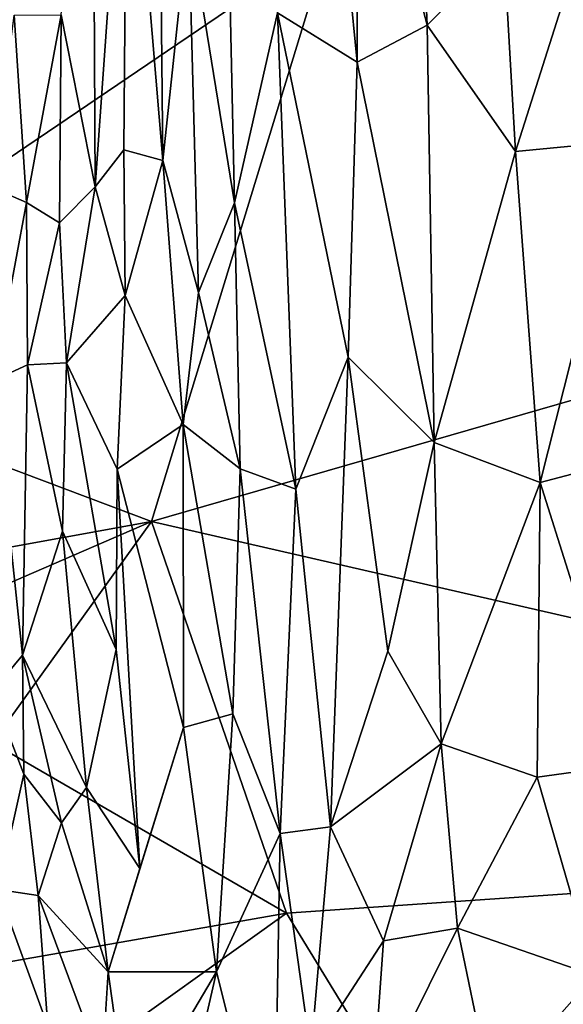
# Model space of a CAD drawing. Extents: x -11.35 to -7.74, y -6.25 to 1.8.
# Drawn here: x -10.4 to -9.8, y -4.57 to -3.49 of the extents above; entities that cross this region are included whole.
import ezdxf

# ---------------------------------------------------------------- set-up
doc = ezdxf.new("R2010")
doc.units = 0
doc.header["$MEASUREMENT"] = 0
doc.layers.add('1', color=7, linetype='CONTINUOUS')

msp = doc.modelspace()

# ---------------------------------------------------------------- linework, layer by layer
at = {"layer": '1'}
for points in [[(-10.112514, -3.479264, -0.758946), (-10.08393, -2.932125, -1.154047), (-10.024824, -3.533827, -0.830062)], [(-10.024824, -3.533827, -0.830062), (-10.08393, -2.932125, -1.154047), (-10.024885, -3.196578, -1.049434)], [(-10.024885, -3.196578, -1.049434), (-9.970144, -2.978884, -1.231104), (-9.947709, -3.492921, -0.923054)], [(-9.970144, -2.978884, -1.231104), (-9.863308, -3.408972, -1.027337), (-9.947709, -3.492921, -0.923054)], [(-10.313335, -3.670926, -0.045932), (-10.350818, -3.481709, -0.081796), (-10.316421, -3.090041, -0.452563)], [(-10.278021, -3.174078, -0.562191), (-10.313335, -3.670926, -0.045932), (-10.316421, -3.090041, -0.452563)], [(-8.970554, -3.670074, 6.752344), (-8.796278, -3.135419, 6.773433), (-10.056069, -3.400499, 6.761394)], [(-10.313335, -3.670926, -0.045932), (-10.278021, -3.174078, -0.562191), (-10.281715, -3.630314, -0.226379)], [(-10.278021, -3.174078, -0.562191), (-10.238906, -3.641897, -0.361423), (-10.281715, -3.630314, -0.226379)], [(-10.24241, -3.276629, -0.619879), (-10.238906, -3.641897, -0.361423), (-10.278021, -3.174078, -0.562191)], [(-10.463948, -3.186008, 6.758988), (-10.732211, -3.858409, 6.739112), (-10.056069, -3.400499, 6.761394)], [(-10.024885, -3.196578, -1.049434), (-9.947709, -3.492921, -0.923054), (-10.024824, -3.533827, -0.830062)], [(-10.238906, -3.641897, -0.361423), (-10.24241, -3.276629, -0.619879), (-10.210559, -3.376233, -0.642307)], [(-9.863308, -3.408972, -1.027337), (-9.745084, -3.30029, -1.134709), (-9.850243, -3.631889, -0.879063)], [(-9.850243, -3.631889, -0.879063), (-9.745084, -3.30029, -1.134709), (-9.728007, -3.620234, -0.924244)], [(-10.159921, -3.688624, -0.520646), (-10.210559, -3.376233, -0.642307), (-10.167323, -3.352121, -0.750172)], [(-10.167323, -3.352121, -0.750172), (-10.112514, -3.479264, -0.758946), (-10.159921, -3.688624, -0.520646)], [(-10.210559, -3.376233, -0.642307), (-10.199422, -3.787184, -0.354854), (-10.238906, -3.641897, -0.361423)], [(-10.199422, -3.787184, -0.354854), (-10.210559, -3.376233, -0.642307), (-10.159921, -3.688624, -0.520646)], [(-10.251163, -4.039535, 6.748077), (-10.056069, -3.400499, 6.761394), (-10.732211, -3.858409, 6.739112)], [(-10.056069, -3.400499, 6.761394), (-10.251163, -4.039535, 6.748077), (-8.970554, -3.670074, 6.752344)], [(-9.850243, -3.631889, -0.879063), (-9.947709, -3.492921, -0.923054), (-9.863308, -3.408972, -1.027337)], [(-10.159921, -3.688624, -0.520646), (-10.112514, -3.479264, -0.758946), (-10.0922, -4.003904, -0.38778)], [(-10.0922, -4.003904, -0.38778), (-10.112514, -3.479264, -0.758946), (-10.03469, -3.858493, -0.576749)], [(-10.112514, -3.479264, -0.758946), (-10.024824, -3.533827, -0.830062), (-10.03469, -3.858493, -0.576749)], [(-10.389102, -3.688389, 0.161379), (-10.426384, -3.672222, 0.180911), (-10.402641, -3.482023, -0.011208)], [(-10.389102, -3.688389, 0.161379), (-10.402641, -3.482023, -0.011208), (-10.350818, -3.481709, -0.081796)], [(-10.350818, -3.481709, -0.081796), (-10.352529, -3.710447, 0.110813), (-10.389102, -3.688389, 0.161379)], [(-10.350818, -3.481709, -0.081796), (-10.313335, -3.670926, -0.045932), (-10.352529, -3.710447, 0.110813)], [(-9.947709, -3.492921, -0.923054), (-9.939985, -3.952435, -0.587284), (-10.024824, -3.533827, -0.830062)], [(-9.850243, -3.631889, -0.879063), (-9.939985, -3.952435, -0.587284), (-9.947709, -3.492921, -0.923054)], [(-10.03469, -3.858493, -0.576749), (-10.024824, -3.533827, -0.830062), (-9.939985, -3.952435, -0.587284)], [(-9.850243, -3.631889, -0.879063), (-9.728007, -3.620234, -0.924244), (-9.82302, -3.996415, -0.618785)], [(-9.728007, -3.620234, -0.924244), (-9.696233, -3.962996, -0.677607), (-9.82302, -3.996415, -0.618785)], [(-10.280192, -3.790774, -0.097553), (-10.313335, -3.670926, -0.045932), (-10.281715, -3.630314, -0.226379)], [(-10.280192, -3.790774, -0.097553), (-10.281715, -3.630314, -0.226379), (-10.238906, -3.641897, -0.361423)], [(-10.238906, -3.641897, -0.361423), (-10.21657, -3.932796, -0.179356), (-10.280192, -3.790774, -0.097553)], [(-10.199422, -3.787184, -0.354854), (-10.21657, -3.932796, -0.179356), (-10.238906, -3.641897, -0.361423)], [(-9.850243, -3.631889, -0.879063), (-9.82302, -3.996415, -0.618785), (-9.939985, -3.952435, -0.587284)], [(-10.426384, -3.672222, 0.180911), (-10.389102, -3.688389, 0.161379), (-10.425731, -3.884122, 0.357158)], [(-10.344865, -3.864854, 0.193282), (-10.352529, -3.710447, 0.110813), (-10.313335, -3.670926, -0.045932)], [(-10.344865, -3.864854, 0.193282), (-10.313335, -3.670926, -0.045932), (-10.280192, -3.790774, -0.097553)], [(-10.251163, -4.039535, 6.748077), (-8.769221, -4.379037, 6.737782), (-8.970554, -3.670074, 6.752344)], [(-10.425731, -3.884122, 0.357158), (-10.389102, -3.688389, 0.161379), (-10.387873, -3.867098, 0.299677)], [(-10.352529, -3.710447, 0.110813), (-10.387873, -3.867098, 0.299677), (-10.389102, -3.688389, 0.161379)], [(-10.199422, -3.787184, -0.354854), (-10.159921, -3.688624, -0.520646), (-10.15351, -3.981458, -0.29344)], [(-10.15351, -3.981458, -0.29344), (-10.159921, -3.688624, -0.520646), (-10.0922, -4.003904, -0.38778)], [(-10.387873, -3.867098, 0.299677), (-10.352529, -3.710447, 0.110813), (-10.344865, -3.864854, 0.193282)], [(-10.289206, -3.981833, 0.06566), (-10.344865, -3.864854, 0.193282), (-10.280192, -3.790774, -0.097553)], [(-10.289206, -3.981833, 0.06566), (-10.280192, -3.790774, -0.097553), (-10.21657, -3.932796, -0.179356)], [(-10.15351, -3.981458, -0.29344), (-10.21657, -3.932796, -0.179356), (-10.199422, -3.787184, -0.354854)], [(-10.732211, -3.858409, 6.739112), (-10.727226, -4.125707, 6.74308), (-10.251163, -4.039535, 6.748077)], [(-10.03469, -3.858493, -0.576749), (-10.054214, -4.375695, -0.142737), (-10.0922, -4.003904, -0.38778)], [(-9.990941, -4.182055, -0.36472), (-10.054214, -4.375695, -0.142737), (-10.03469, -3.858493, -0.576749)], [(-10.03469, -3.858493, -0.576749), (-9.939985, -3.952435, -0.587284), (-9.990941, -4.182055, -0.36472)], [(-10.387873, -3.867098, 0.299677), (-10.393618, -4.18672, 0.591911), (-10.425731, -3.884122, 0.357158)], [(-10.349416, -4.049933, 0.377267), (-10.393618, -4.18672, 0.591911), (-10.387873, -3.867098, 0.299677)], [(-10.344865, -3.864854, 0.193282), (-10.349416, -4.049933, 0.377267), (-10.387873, -3.867098, 0.299677)], [(-10.290363, -4.180286, 0.238487), (-10.349416, -4.049933, 0.377267), (-10.344865, -3.864854, 0.193282)], [(-10.344865, -3.864854, 0.193282), (-10.289206, -3.981833, 0.06566), (-10.290363, -4.180286, 0.238487)], [(-10.427094, -4.226898, 0.683704), (-10.425731, -3.884122, 0.357158), (-10.393618, -4.18672, 0.591911)], [(-10.21657, -3.932796, -0.179356), (-10.216021, -4.266436, 0.069384), (-10.289206, -3.981833, 0.06566)], [(-10.21657, -3.932796, -0.179356), (-10.15351, -3.981458, -0.29344), (-10.161554, -4.251317, -0.075773)], [(-10.216021, -4.266436, 0.069384), (-10.21657, -3.932796, -0.179356), (-10.161554, -4.251317, -0.075773)], [(-9.932012, -4.284207, -0.325537), (-9.990941, -4.182055, -0.36472), (-9.939985, -3.952435, -0.587284)], [(-9.82302, -3.996415, -0.618785), (-9.932012, -4.284207, -0.325537), (-9.939985, -3.952435, -0.587284)], [(-9.696233, -3.962996, -0.677607), (-9.72514, -4.307174, -0.390472), (-9.82302, -3.996415, -0.618785)], [(-10.264032, -4.421541, 0.355857), (-10.290363, -4.180286, 0.238487), (-10.289206, -3.981833, 0.06566)], [(-10.264032, -4.421541, 0.355857), (-10.289206, -3.981833, 0.06566), (-10.216021, -4.266436, 0.069384)], [(-10.15351, -3.981458, -0.29344), (-10.109627, -4.382966, -0.067998), (-10.161554, -4.251317, -0.075773)], [(-10.0922, -4.003904, -0.38778), (-10.109627, -4.382966, -0.067998), (-10.15351, -3.981458, -0.29344)], [(-9.826369, -4.321056, -0.347666), (-9.932012, -4.284207, -0.325537), (-9.82302, -3.996415, -0.618785)], [(-9.72514, -4.307174, -0.390472), (-9.826369, -4.321056, -0.347666), (-9.82302, -3.996415, -0.618785)], [(-10.109627, -4.382966, -0.067998), (-10.0922, -4.003904, -0.38778), (-10.054214, -4.375695, -0.142737)], [(-10.426976, -4.283097, 6.746058), (-10.251163, -4.039535, 6.748077), (-10.916929, -4.327631, 6.74489)], [(-10.727226, -4.125707, 6.74308), (-10.916929, -4.327631, 6.74489), (-10.251163, -4.039535, 6.748077)], [(-10.426976, -4.283097, 6.746058), (-10.10255, -4.470778, 6.745971), (-10.251163, -4.039535, 6.748077)], [(-10.10255, -4.470778, 6.745971), (-8.769221, -4.379037, 6.737782), (-10.251163, -4.039535, 6.748077)], [(-10.349416, -4.049933, 0.377267), (-10.32289, -4.332135, 0.447585), (-10.393618, -4.18672, 0.591911)], [(-10.32289, -4.332135, 0.447585), (-10.349416, -4.049933, 0.377267), (-10.290363, -4.180286, 0.238487)], [(-10.32289, -4.332135, 0.447585), (-10.290363, -4.180286, 0.238487), (-10.264032, -4.421541, 0.355857)], [(-9.932012, -4.284207, -0.325537), (-10.054214, -4.375695, -0.142737), (-9.990941, -4.182055, -0.36472)], [(-10.391959, -4.317559, 0.717545), (-10.427094, -4.226898, 0.683704), (-10.393618, -4.18672, 0.591911)], [(-10.391959, -4.317559, 0.717545), (-10.393618, -4.18672, 0.591911), (-10.350387, -4.371208, 0.631541)], [(-10.393618, -4.18672, 0.591911), (-10.32289, -4.332135, 0.447585), (-10.350387, -4.371208, 0.631541)], [(-10.391959, -4.317559, 0.717545), (-10.420652, -4.444495, 0.941361), (-10.427094, -4.226898, 0.683704)], [(-10.179792, -4.535218, 0.219451), (-10.216021, -4.266436, 0.069384), (-10.161554, -4.251317, -0.075773)], [(-10.161554, -4.251317, -0.075773), (-10.109627, -4.382966, -0.067998), (-10.179792, -4.535218, 0.219451)], [(-10.216021, -4.266436, 0.069384), (-10.298885, -4.535365, 0.564232), (-10.264032, -4.421541, 0.355857)], [(-10.216021, -4.266436, 0.069384), (-10.179792, -4.535218, 0.219451), (-10.298885, -4.535365, 0.564232)], [(-10.10255, -4.470778, 6.745971), (-10.426976, -4.283097, 6.746058), (-10.69745, -4.57498, 6.73895)], [(-9.932012, -4.284207, -0.325537), (-9.995859, -4.501164, -0.08319), (-10.054214, -4.375695, -0.142737)], [(-9.932012, -4.284207, -0.325537), (-9.914187, -4.487017, -0.155996), (-9.995859, -4.501164, -0.08319)], [(-9.914187, -4.487017, -0.155996), (-9.932012, -4.284207, -0.325537), (-9.826369, -4.321056, -0.347666)], [(-9.72514, -4.307174, -0.390472), (-9.76341, -4.539359, -0.168013), (-9.826369, -4.321056, -0.347666)], [(-10.391959, -4.317559, 0.717545), (-10.376357, -4.451072, 0.800566), (-10.420652, -4.444495, 0.941361)], [(-10.350387, -4.371208, 0.631541), (-10.376357, -4.451072, 0.800566), (-10.391959, -4.317559, 0.717545)], [(-9.914187, -4.487017, -0.155996), (-9.826369, -4.321056, -0.347666), (-9.76341, -4.539359, -0.168013)], [(-10.32289, -4.332135, 0.447585), (-10.298885, -4.535365, 0.564232), (-10.350387, -4.371208, 0.631541)], [(-10.298885, -4.535365, 0.564232), (-10.32289, -4.332135, 0.447585), (-10.264032, -4.421541, 0.355857)], [(-10.376357, -4.451072, 0.800566), (-10.350387, -4.371208, 0.631541), (-10.298885, -4.535365, 0.564232)], [(-10.109627, -4.382966, -0.067998), (-10.054214, -4.375695, -0.142737), (-10.07586, -4.624498, 0.121497)], [(-9.692385, -5.140504, 6.738131), (-8.769221, -4.379037, 6.737782), (-10.10255, -4.470778, 6.745971)], [(-9.995859, -4.501164, -0.08319), (-10.07586, -4.624498, 0.121497), (-10.054214, -4.375695, -0.142737)], [(-10.109627, -4.382966, -0.067998), (-10.116521, -4.786609, 0.356802), (-10.179792, -4.535218, 0.219451)], [(-10.07586, -4.624498, 0.121497), (-10.116521, -4.786609, 0.356802), (-10.109627, -4.382966, -0.067998)], [(-10.420652, -4.444495, 0.941361), (-10.365467, -4.595045, 0.945678), (-10.413919, -4.613194, 1.074643)], [(-10.365467, -4.595045, 0.945678), (-10.420652, -4.444495, 0.941361), (-10.376357, -4.451072, 0.800566)], [(-10.305796, -4.641115, 0.682875), (-10.376357, -4.451072, 0.800566), (-10.298885, -4.535365, 0.564232)], [(-10.365467, -4.595045, 0.945678), (-10.376357, -4.451072, 0.800566), (-10.305796, -4.641115, 0.682875)], [(-10.10255, -4.470778, 6.745971), (-10.69745, -4.57498, 6.73895), (-10.544197, -4.786415, 6.745394)], [(-9.692385, -5.140504, 6.738131), (-10.10255, -4.470778, 6.745971), (-10.544197, -4.786415, 6.745394)], [(-9.876735, -4.667809, 0.007859), (-10.008299, -4.676118, 0.101344), (-9.914187, -4.487017, -0.155996)], [(-9.995859, -4.501164, -0.08319), (-9.914187, -4.487017, -0.155996), (-10.008299, -4.676118, 0.101344)], [(-9.76341, -4.539359, -0.168013), (-9.876735, -4.667809, 0.007859), (-9.914187, -4.487017, -0.155996)], [(-10.008299, -4.676118, 0.101344), (-10.07586, -4.624498, 0.121497), (-9.995859, -4.501164, -0.08319)], [(-10.305796, -4.641115, 0.682875), (-10.298885, -4.535365, 0.564232), (-10.276266, -4.698434, 0.643282)], [(-10.276266, -4.698434, 0.643282), (-10.298885, -4.535365, 0.564232), (-10.179792, -4.535218, 0.219451)], [(-10.179792, -4.535218, 0.219451), (-10.23781, -4.788234, 0.636287), (-10.276266, -4.698434, 0.643282)], [(-10.23781, -4.788234, 0.636287), (-10.179792, -4.535218, 0.219451), (-10.116521, -4.786609, 0.356802)], [(-9.76341, -4.539359, -0.168013), (-9.791507, -4.823043, 0.140706), (-9.876735, -4.667809, 0.007859)]]:
    msp.add_3dface(points, dxfattribs=at)

doc.saveas('drawing.dxf')
